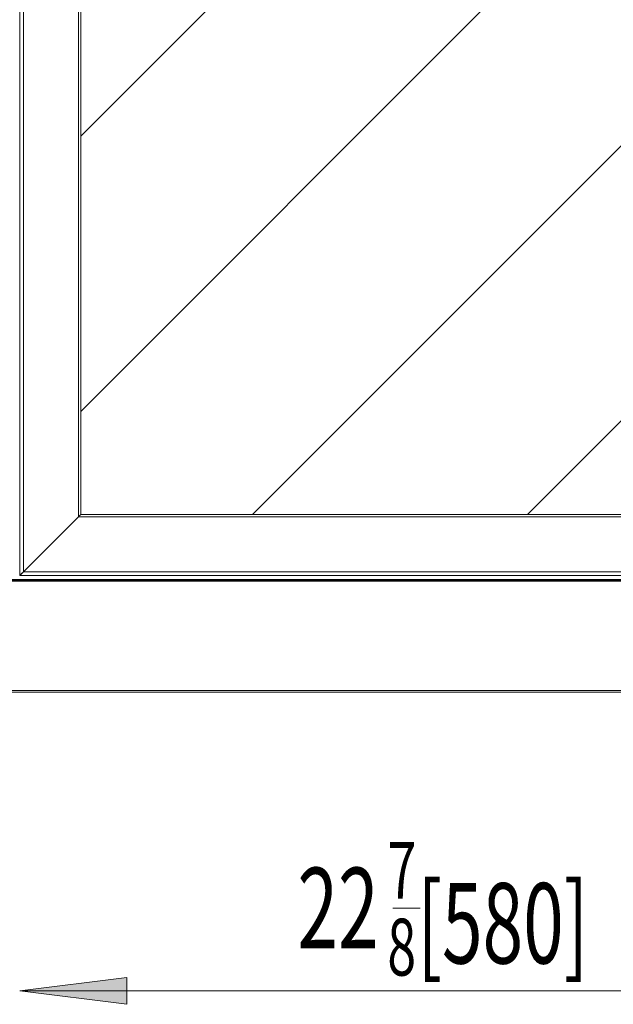
# Model space of a CAD drawing. Extents: x 30 to 276, y -266 to -39.
# Drawn here: x 117 to 148, y -264 to -213 of the extents above; entities that cross this region are included whole.
import ezdxf

# ---------------------------------------------------------------- set-up
doc = ezdxf.new("R2010")
doc.units = 0
doc.header["$MEASUREMENT"] = 0
doc.layers.add('Layer 1', color=7, linetype='Continuous')

# ---------------------------------------------------------------- blocks, each defined once
blk = doc.blocks.new('block 22')
at = {"layer": 'Layer 1', "color": 93, "lineweight": 18, "true_color": 0x69bd45}
blk.add_lwpolyline([(117.23, -262.964), (161.627, -262.964)], dxfattribs=at)
blk = doc.blocks.new('block 23')
at = {"layer": 'Layer 1', "true_color": 0x69bd45}
blk.add_hatch(color=93, dxfattribs=at).paths.add_polyline_path([(117.23, -262.964), (122.741, -262.275), (122.741, -263.653)])
at = {"layer": 'Layer 1', "lineweight": 0}
blk.add_lwpolyline([(117.23, -262.964), (122.741, -262.275), (122.741, -263.653), (117.23, -262.964), (117.23, -262.964)], dxfattribs=at)
blk = doc.blocks.new('block 27')
at = {"layer": 'Layer 1', "color": 2, "true_color": 0xf6eb12, "insert": (131.52, -260.768), "char_height": 4.13354, "attachment_point": 7}
blk.add_mtext('\\fMyriad Pro|b0|i0|c0|p34;\\W0.667;22', dxfattribs=at)
blk = doc.blocks.new('block 28')
at = {"layer": 'Layer 1', "color": 2, "true_color": 0xf6eb12, "insert": (136.158, -258.229), "char_height": 2.92287, "attachment_point": 7}
blk.add_mtext('\\fMyriad Pro|b0|i0|c0|p34;\\W0.667;7', dxfattribs=at)
blk = doc.blocks.new('block 29')
at = {"layer": 'Layer 1', "color": 2, "true_color": 0xf6eb12, "insert": (136.146, -262.176), "char_height": 2.92287, "attachment_point": 7}
blk.add_mtext('\\fMyriad Pro|b0|i0|c0|p34;\\W0.667;8', dxfattribs=at)
blk = doc.blocks.new('block 30')
at = {"layer": 'Layer 1', "color": 2, "lineweight": 18, "true_color": 0xf6eb12}
blk.add_lwpolyline([(136.425, -258.716), (137.829, -258.716)], dxfattribs=at)
blk = doc.blocks.new('block 31')
at = {"layer": 'Layer 1', "color": 2, "true_color": 0xf6eb12, "insert": (137.686, -261.555), "char_height": 4.13354, "attachment_point": 7}
blk.add_mtext('\\fMyriad Pro|b0|i0|c0|p34;\\W0.667;[580]', dxfattribs=at)
blk = doc.blocks.new('block 3879')
at = {"layer": 'Layer 1', "color": 7, "lineweight": 15, "true_color": 0xffffff}
blk.add_lwpolyline([(157.392, -241.619), (117.306, -241.619)], dxfattribs=at)
blk = doc.blocks.new('block 4119')
at = {"layer": 'Layer 1', "color": 7, "lineweight": 15, "true_color": 0xffffff}
blk.add_lwpolyline([(56.298, -241.903), (157.34, -241.903)], dxfattribs=at)
blk = doc.blocks.new('block 4144')
at = {"layer": 'Layer 1', "color": 7, "lineweight": 15, "true_color": 0xffffff}
blk.add_lwpolyline([(54.384, -247.605), (159.254, -247.605)], dxfattribs=at)
blk = doc.blocks.new('block 4173')
at = {"layer": 'Layer 1', "color": 7, "lineweight": 15, "true_color": 0xffffff}
blk.add_lwpolyline([(157.34, -241.864), (56.298, -241.864)], dxfattribs=at)
blk = doc.blocks.new('block 4241')
at = {"layer": 'Layer 1', "color": 8, "lineweight": 15, "true_color": 0x808080}
blk.add_lwpolyline([(159.254, -247.529), (54.384, -247.529)], dxfattribs=at)
blk = doc.blocks.new('block 4245')
at = {"layer": 'Layer 1', "color": 8, "lineweight": 15, "true_color": 0x808080}
blk.add_lwpolyline([(56.298, -241.826), (157.34, -241.826)], dxfattribs=at)
blk = doc.blocks.new('block 4371')
at = {"layer": 'Layer 1', "color": 7, "lineweight": 15, "true_color": 0xffffff}
blk.add_open_spline([(117.421, -241.428), (117.421, -241.428), (117.388, -241.461), (117.388, -241.461), (117.388, -241.461), (117.356, -241.494), (117.356, -241.494), (117.356, -241.494), (117.325, -241.524), (117.325, -241.524), (117.325, -241.524), (117.298, -241.551), (117.298, -241.551), (117.298, -241.551), (117.274, -241.575), (117.274, -241.575), (117.255, -241.594), (117.241, -241.608), (117.241, -241.608)], degree=3, knots=[0, 0, 0, 0, 1, 1, 1, 2, 2, 2, 3, 3, 3, 4, 4, 4, 5, 5, 5, 6, 6, 6, 6], dxfattribs=at)
blk = doc.blocks.new('block 4372')
at = {"layer": 'Layer 1', "color": 7, "lineweight": 15, "true_color": 0xffffff}
blk.add_lwpolyline([(117.23, -179.616), (117.23, -241.619)], dxfattribs=at)
blk = doc.blocks.new('block 4374')
at = {"layer": 'Layer 1', "color": 7, "lineweight": 15, "true_color": 0xffffff}
blk.add_lwpolyline([(117.421, -179.808), (117.421, -241.428)], dxfattribs=at)
blk = doc.blocks.new('block 4375')
at = {"layer": 'Layer 1', "color": 7, "lineweight": 15, "true_color": 0xffffff}
blk.add_open_spline([(120.368, -238.481), (120.353, -238.496), (120.341, -238.508), (120.341, -238.508), (120.327, -238.522), (120.311, -238.538), (120.311, -238.538), (120.293, -238.557), (120.273, -238.576), (120.273, -238.576), (120.273, -238.576), (120.253, -238.596), (120.253, -238.596)], degree=3, knots=[0, 0, 0, 0, 1, 1, 1, 2, 2, 2, 3, 3, 3, 4, 4, 4, 4], dxfattribs=at)
blk = doc.blocks.new('block 4376')
at = {"layer": 'Layer 1', "color": 7, "lineweight": 15, "true_color": 0xffffff}
blk.add_lwpolyline([(120.253, -182.64), (120.253, -238.596)], dxfattribs=at)
blk = doc.blocks.new('block 4378')
at = {"layer": 'Layer 1', "color": 7, "lineweight": 15, "true_color": 0xffffff}
blk.add_lwpolyline([(120.368, -182.755), (120.368, -238.481)], dxfattribs=at)
blk = doc.blocks.new('block 4380')
at = {"layer": 'Layer 1', "color": 7, "lineweight": 15, "true_color": 0xffffff}
blk.add_lwpolyline([(117.421, -241.428), (120.253, -238.596)], dxfattribs=at)
blk = doc.blocks.new('block 4383')
at = {"layer": 'Layer 1', "color": 7, "lineweight": 15, "true_color": 0xffffff}
blk.add_lwpolyline([(120.253, -238.596), (158.603, -238.596)], dxfattribs=at)
blk = doc.blocks.new('block 4384')
at = {"layer": 'Layer 1', "color": 7, "lineweight": 15, "true_color": 0xffffff}
blk.add_lwpolyline([(117.23, -241.619), (157.34, -241.619)], dxfattribs=at)
blk = doc.blocks.new('block 4386')
at = {"layer": 'Layer 1', "color": 7, "lineweight": 15, "true_color": 0xffffff}
blk.add_open_spline([(117.23, -241.619), (117.244, -241.605), (117.262, -241.587), (117.262, -241.587), (117.262, -241.587), (117.286, -241.563), (117.286, -241.563), (117.286, -241.563), (117.315, -241.534), (117.315, -241.534), (117.315, -241.534), (117.348, -241.501), (117.348, -241.501), (117.348, -241.501), (117.384, -241.465), (117.384, -241.465), (117.384, -241.465), (117.421, -241.428), (117.421, -241.428)], degree=3, knots=[0, 0, 0, 0, 1, 1, 1, 2, 2, 2, 3, 3, 3, 4, 4, 4, 5, 5, 5, 6, 6, 6, 6], dxfattribs=at)
blk = doc.blocks.new('block 4387')
at = {"layer": 'Layer 1', "color": 7, "lineweight": 15, "true_color": 0xffffff}
blk.add_lwpolyline([(120.368, -238.481), (158.489, -238.481)], dxfattribs=at)
blk = doc.blocks.new('block 4389')
at = {"layer": 'Layer 1', "color": 7, "lineweight": 15, "true_color": 0xffffff}
blk.add_open_spline([(120.253, -238.596), (120.253, -238.596), (120.276, -238.573), (120.276, -238.573), (120.276, -238.573), (120.297, -238.552), (120.297, -238.552), (120.297, -238.552), (120.317, -238.532), (120.317, -238.532), (120.334, -238.515), (120.349, -238.5), (120.349, -238.5)], degree=3, knots=[0, 0, 0, 0, 1, 1, 1, 2, 2, 2, 3, 3, 3, 4, 4, 4, 4], dxfattribs=at)
blk = doc.blocks.new('block 4444')
at = {"layer": 'Layer 1', "color": 8, "lineweight": 15, "true_color": 0x808080}
blk.add_lwpolyline([(117.421, -241.428), (160.364, -241.428)], dxfattribs=at)
blk = doc.blocks.new('block 4484')
at = {"layer": 'Layer 1', "true_color": 0x000000}
h = blk.add_hatch(dxfattribs=at)
h.set_pattern_fill('AI_USER_DEFINED_HATCH', color=178, scale=10, angle=45, style=0, pattern_type=0)
h.set_pattern_definition([(45, (0, 0), (-7.07107, 7.07107), [])])
h.paths.add_polyline_path([(55.15, -238.481), (55.15, -203.522), (55.15, -182.755), (93.27, -182.755), (93.27, -238.481)])
h.paths.add_polyline_path([(120.368, -238.481), (120.368, -208.574), (120.368, -182.755), (158.489, -182.755), (158.489, -238.481)])
at = {"layer": 'Layer 1', "lineweight": 0}
blk.add_lwpolyline([(120.368, -238.481), (120.368, -208.574), (120.368, -182.755), (158.489, -182.755), (158.489, -238.481), (120.368, -238.481), (120.368, -238.481)], dxfattribs=at)

msp = doc.modelspace()

# ---------------------------------------------------------------- block references
at = {"layer": 'Layer 1'}
for name in ['block 4372', 'block 4374', 'block 4376', 'block 4484', 'block 4378', 'block 4380', 'block 4375', 'block 4389', 'block 4383', 'block 4387', 'block 4245', 'block 4173', 'block 4386', 'block 4384', 'block 4371', 'block 3879', 'block 4444', 'block 4119', 'block 4241', 'block 4144', 'block 28', 'block 27', 'block 31', 'block 30', 'block 29', 'block 23', 'block 22']:
    msp.add_blockref(name, (0, 0), dxfattribs=at)

doc.saveas('drawing.dxf')
